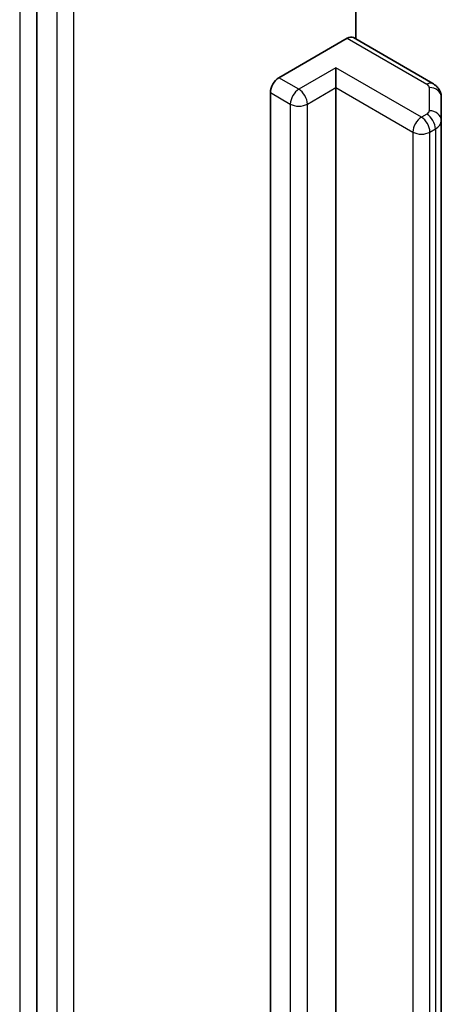
# Model space of a CAD drawing. Units: millimetres. Extents: x 7 to 9256, y 4 to 1830.
# Drawn here: x 124 to 125, y 63 to 65 of the extents above; entities that cross this region are included whole.
import ezdxf

# ---------------------------------------------------------------- set-up
doc = ezdxf.new("R2010")
doc.units = ezdxf.units.MM
doc.header["$LTSCALE"] = 0.5
doc.layers.add('Visible (ISO)', color=7, linetype='Continuous', lineweight=35)
doc.layers.add('Visible Narrow (ISO)', color=7, linetype='Continuous', lineweight=25)

msp = doc.modelspace()

# ---------------------------------------------------------------- linework, layer by layer
at = {"layer": 'Visible (ISO)'}
for p, q in [((124.3594, 65.12011), (124.3594, 50.90203)), ((125.01937, 64.65696), (125.01937, 64.95758)), ((124.86027, 64.57706), (125.00169, 64.65871)), ((125.17876, 64.56493), (125.01419, 64.65995)), ((124.97812, 64.55665), (124.97812, 64.59748)), ((124.97812, 51.90776), (124.97812, 64.55665)), ((124.84259, 51.89755), (124.84259, 64.54644)), ((125.19615, 64.48837), (125.19615, 64.53648)), ((125.19615, 51.83947), (125.19615, 64.48837))]:
    msp.add_line(p, q, dxfattribs=at)
for centre, start_param, end_param in [((125.00169, 64.6383), 0, 0.7853982), ((124.86027, 64.55665), 0.7853982, 2.3561945)]:
    msp.add_ellipse(centre, major_axis=(0.0125, 0.02165), ratio=0.5773503, start_param=start_param, end_param=end_param, dxfattribs=at)
msp.add_open_spline([(125.17876, 64.56493), (125.18036, 64.56401), (125.18195, 64.56295), (125.18508, 64.56047), (125.18661, 64.55904), (125.18953, 64.55574), (125.19091, 64.55385), (125.19332, 64.54958), (125.19434, 64.54718), (125.19576, 64.54202), (125.19615, 64.53925), (125.19615, 64.53648)], degree=3, knots=[1.57079633, 1.57079633, 1.57079633, 1.57079633, 1.72787596, 1.72787596, 1.88495559, 1.88495559, 2.04203522, 2.04203522, 2.19911486, 2.19911486, 2.35619449, 2.35619449, 2.35619449, 2.35619449], dxfattribs=at)
at = {"layer": 'Visible Narrow (ISO)'}
for p, q in [((124.40065, 65.28385), (124.40065, 50.69066)), ((124.43601, 50.69066), (124.43601, 65.28385)), ((124.32405, 65.12011), (124.32405, 50.90203)), ((125.00169, 64.65871), (125.16626, 64.5637)), ((124.97812, 64.59748), (124.90152, 64.55325)), ((125.1549, 64.49541), (124.97812, 64.59748)), ((124.90152, 64.55325), (124.86027, 64.57706)), ((124.9192, 64.52263), (124.97812, 64.55665)), ((124.97812, 64.55665), (125.13722, 64.46479)), ((125.17115, 64.55689), (125.17115, 64.50878)), ((124.84259, 64.54644), (124.88384, 64.52263)), ((124.88384, 64.52263), (124.88384, 51.87374)), ((124.9192, 51.87374), (124.9192, 64.52263)), ((125.16626, 64.50198), (125.1549, 64.49541)), ((125.17258, 64.46479), (125.18394, 64.47136)), ((125.18394, 64.47136), (125.18394, 51.82246)), ((125.13722, 64.46479), (125.13722, 51.8159)), ((125.17258, 51.8159), (125.17258, 64.46479))]:
    msp.add_line(p, q, dxfattribs=at)
for centre, major_axis, ratio, start_param, end_param in [((124.90152, 64.53284), (0.0125, 0.02165), 0.5773503, 0.7853982, 2.3561945), ((124.90152, 64.53284), (0.0125, -0.02165), 0.5773503, 0.7853982, 2.3561945), ((125.16626, 64.54328), (0.0125, 0.02165), 0.5773503, 0, 0.7853982), ((125.15448, 64.55689), (0.01667, 0), 0.5773503, 0, 0.7853982), ((125.17115, 64.53648), (0.025, 0), 0.8164966, 0, 1.5707963), ((124.90152, 64.53284), (0.025, 0), 0.5773503, 3.9269908, 5.4977871), ((125.15448, 64.50878), (0.01667, 0), 0.5773503, 5.4977871, 6.2831853), ((125.17115, 64.48837), (0.025, 0), 0.8164966, 0, 1.5707963), ((125.1549, 64.475), (0.0125, 0.02165), 0.5773503, 0.7853982, 2.3561945), ((125.1549, 64.475), (0.0125, -0.02165), 0.5773503, 0.7853982, 2.3561945), ((125.16626, 64.48156), (-0.0125, 0.02165), 0.5773503, 3.9269908, 5.4977871), ((125.15448, 64.48837), (0.04167, 0), 0.5773503, 5.4977871, 6.2831853), ((125.1549, 64.475), (0.025, 0), 0.5773503, 3.9269908, 5.4977871)]:
    msp.add_ellipse(centre, major_axis=major_axis, ratio=ratio, start_param=start_param, end_param=end_param, dxfattribs=at)

doc.saveas('drawing.dxf')
